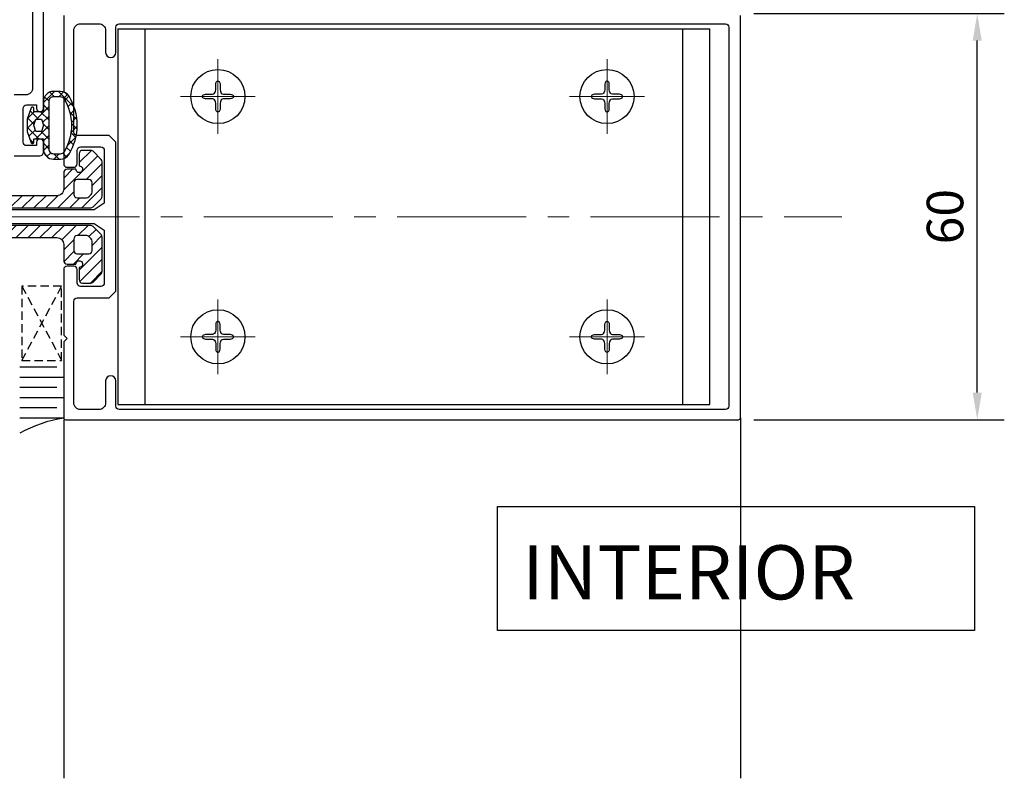
# Model space of a CAD drawing. Units: inches. Extents: x -4 to 1730, y -4 to 1179.
# Drawn here: x 190 to 336, y 560 to 672 of the extents above; entities that cross this region are included whole.
import ezdxf

# ---------------------------------------------------------------- set-up
doc = ezdxf.new("R2010")
doc.units = ezdxf.units.IN
doc.header["$MEASUREMENT"] = 0
for name, pattern in [('CENTER', [2, 1.25, -0.25, 0.25, -0.25]), ('CENTER2', [28.575, 19.05, -3.175, 3.175, -3.175]), ('HIDDEN', [0.375, 0.25, -0.125])]:
    doc.linetypes.add(name, pattern=pattern)
doc.styles.add('DIMENSION', font='arialbi.ttf', dxfattribs={"oblique": 8})
doc.styles.add('STYLE1', font='txt')
doc.dimstyles.new('2ks', dxfattribs={"dimscale": 2, "dimtxt": 2.7, "dimasz": 2, "dimexe": 2, "dimexo": 1, "dimgap": 1, "dimtad": 1, "dimdec": 1, "dimdsep": 46, "dimlunit": 6, "dimtxsty": 'DIMENSION', "dimcen": 0, "dimclrd": 2, "dimclre": 2, "dimadec": 4, "dimazin": 2, "dimtfac": 1.111111, "dimtdec": 1, "dimtix": 1, "dimtmove": 2, "dimatfit": 0, "dimfxl": 2, "dimtolj": 1, "dimarcsym": 0})

# ---------------------------------------------------------------- blocks, each defined once
blk = doc.blocks.new('*D8')
at = {"color": 2, "lineweight": -2, "transparency": 16777216}
for p, q in [((298.84, 672.88), (335.84, 672.88)), ((331.84, 616.88), (331.84, 668.88)), ((298.84, 612.88), (335.84, 612.88))]:
    blk.add_line(p, q, dxfattribs=at)
at = {"color": 2, "transparency": 16777216}
for points in [[(331.17, 668.88), (332.51, 668.88), (331.84, 672.88)], [(331.17, 616.88), (332.51, 616.88), (331.84, 612.88)]]:
    blk.add_solid(points, dxfattribs=at)
at = {"layer": 'Defpoints', "color": 0, "transparency": 16777216}
for p in [(296.84, 672.88), (331.84, 672.88), (296.84, 612.88)]:
    blk.add_point(p, dxfattribs=at)
at = {"color": 0, "transparency": 16777216, "insert": (327.08, 642.88), "char_height": 5.4, "attachment_point": 5, "rotation": 90, "style": 'DIMENSION'}
blk.add_mtext('\\A1;60', dxfattribs=at)

msp = doc.modelspace()

# ---------------------------------------------------------------- hatches: boundary and pattern name
h = msp.add_hatch()
h.set_pattern_fill('ANSI37', color=5, scale=8, angle=360, style=0)
h.set_pattern_definition([(45, (456.709, 1068.2583), (-0.7071068, 0.7071068), []), (135, (456.709, 1068.2583), (-0.7071068, -0.7071068), [])])
h.paths.add_polyline_path([(192.74, 657.277), (193.54, 657.277), (193.84, 656.377), (193.54, 655.477), (192.74, 655.477), (192.44, 656.377)], flags=16)
edge = h.paths.add_edge_path(flags=16)
edge.add_line((194.64, 656.377), (194.64, 652.877))
edge.add_arc((195.34, 652.877), 0.7, -540, -450)
edge.add_line((195.34, 652.177), (196.353, 652.177))
edge.add_arc((196.353, 652.877), 0.7, -450, -391.47717)
edge.add_arc((190.637, 656.377), 7.403, -391.47717, -360)
edge.add_arc((190.637, 656.377), 7.403, -360, -328.52283)
edge.add_arc((196.353, 659.877), 0.7, -328.52283, -270)
edge.add_line((196.353, 660.577), (195.34, 660.577))
edge.add_arc((195.34, 659.877), 0.7, -270, -180)
edge.add_line((194.64, 659.877), (194.64, 656.377))
edge = h.paths.add_edge_path()
edge.add_line((191.44, 656.377), (191.44, 655.477))
edge.add_line((191.44, 655.477), (192.052, 653.808))
edge.add_arc((192.24, 653.877), 0.2, -519.85423, -360)
edge.add_line((192.44, 653.877), (192.44, 654.377))
edge.add_line((192.44, 654.377), (193.84, 654.377))
edge.add_line((193.84, 654.377), (193.84, 653.377))
edge.add_line((193.84, 653.377), (193.84, 652.877))
edge.add_arc((195.34, 652.877), 1.5, -540, -450)
edge.add_line((195.34, 651.377), (196.353, 651.377))
edge.add_arc((196.353, 652.877), 1.5, -450, -391.47717)
edge.add_arc((190.637, 656.377), 8.203, -391.47717, -360)
edge.add_arc((190.637, 656.377), 8.203, -360, -328.52283)
edge.add_arc((196.353, 659.877), 1.5, -328.52283, -270)
edge.add_line((196.353, 661.377), (195.34, 661.377))
edge.add_arc((195.34, 659.877), 1.5, -270, -180)
edge.add_line((193.84, 659.877), (193.84, 659.377))
edge.add_line((193.84, 659.377), (193.84, 658.377))
edge.add_line((193.84, 658.377), (192.44, 658.377))
edge.add_line((192.44, 658.377), (192.44, 658.877))
edge.add_arc((192.24, 658.877), 0.2, -360, -200.14577)
edge.add_line((192.052, 658.946), (191.44, 657.277))
edge.add_line((191.44, 657.277), (191.44, 656.377))
h = msp.add_hatch()
h.set_pattern_fill('ANSI31', color=5, scale=10)
h.set_pattern_definition([(45, (-93.2299, 743.8834), (-0.8838835, 0.8838835), [])])
h.paths.add_polyline_path([(202.393, 645.531, 0.1989124), (202.54, 645.884), (202.54, 650.97, 0.1989124), (202.393, 651.324), (201.186, 652.531, 0.1989124), (200.833, 652.677), (199.64, 652.677, 0.4142136), (199.14, 652.177), (199.14, 650.377, -2.4142136), (198.64, 649.877), (197.34, 649.877, 0.4142136), (196.84, 649.377), (196.84, 646.977, -0.4142136), (195.84, 645.977), (169.84, 645.977, 0.4142136), (168.84, 644.977), (168.84, 640.777, 0.4142136), (169.84, 639.777), (195.84, 639.777, -0.4142136), (196.84, 638.777), (196.84, 636.377, 0.4142136), (197.34, 635.877), (198.64, 635.877, -2.4142136), (199.14, 635.377), (199.14, 633.577, 0.4142136), (199.64, 633.077), (200.833, 633.077, 0.1989124), (201.186, 633.224), (202.393, 634.431, 0.1989124), (202.54, 634.784), (202.54, 639.87, 0.1989124), (202.393, 640.224), (201.186, 641.431, 0.1989124), (200.833, 641.577), (174.84, 641.577, -0.4142136), (174.34, 642.077), (174.34, 643.677, -0.4142136), (174.84, 644.177), (200.833, 644.177, 0.1989124), (201.186, 644.324)])
h.paths.add_polyline_path([(172.84, 643.977), (172.84, 641.777, -0.4142136), (172.34, 641.277), (170.84, 641.277, -0.4142136), (170.34, 641.777), (170.34, 643.977, -0.4142136), (170.84, 644.477), (172.34, 644.477, -0.4142136)], flags=16)
h.paths.add_polyline_path([(198.34, 646.177), (198.34, 647.877, -0.4142136), (198.84, 648.377), (200.54, 648.377, -0.4142136), (201.04, 647.877), (201.04, 646.506, -0.1989124), (200.893, 646.152), (200.565, 645.824, -0.1989124), (200.211, 645.677), (198.84, 645.677, -0.4142136)], flags=16)
h.paths.add_polyline_path([(198.84, 640.077), (200.211, 640.077, -0.1989124), (200.565, 639.931), (200.893, 639.602, -0.1989124), (201.04, 639.249), (201.04, 637.877, -0.4142136), (200.54, 637.377), (198.84, 637.377, -0.4142136), (198.34, 637.877), (198.34, 639.577, -0.4142136)], flags=16)

# ---------------------------------------------------------------- linework, layer by layer
for p, q in [((204.834, 670.627), (204.834, 615.127)), ((204.834, 670.627), (292.334, 670.627)), ((208.834, 670.627), (208.834, 615.127)), ((288.334, 615.127), (288.334, 670.627)), ((292.334, 615.127), (292.334, 670.627)), ((204.834, 615.127), (292.334, 615.127)), ((196.84, 612.877), (196.84, 559.905)), ((296.84, 613.177), (296.84, 559.905))]:
    msp.add_line(p, q)
at = {"color": 1, "linetype": 'CENTER', "lineweight": 9, "ltscale": 10}
for p, q in [((219.634, 655.103), (219.634, 666.151)), ((277.134, 655.103), (277.134, 666.151)), ((214.111, 660.627), (225.158, 660.627)), ((282.658, 660.627), (271.611, 660.627)), ((219.634, 630.651), (219.634, 619.603)), ((277.134, 630.651), (277.134, 619.603)), ((214.111, 625.127), (225.158, 625.127)), ((282.658, 625.127), (271.611, 625.127))]:
    msp.add_line(p, q, dxfattribs=at)
at = {"color": 1, "linetype": 'CENTER2', "lineweight": 9}
msp.add_line((131.84, 642.877), (311.84, 642.877), dxfattribs=at)
msp.add_line((131.84, 642.877), (311.84, 642.877), dxfattribs=at)
at = {"color": 2, "linetype": 'HIDDEN', "ltscale": 5}
for p, q in [((190.64, 621.627), (196.54, 632.627)), ((190.64, 632.627), (196.54, 621.627))]:
    msp.add_line(p, q, dxfattribs=at)
at = {"color": 9}
for p, q in [((195.84, 620.627), (190.34, 620.627)), ((196.84, 619.127), (190.34, 619.127)), ((195.84, 617.627), (190.34, 617.627)), ((196.84, 616.127), (190.34, 616.127)), ((195.84, 614.627), (190.34, 614.627)), ((196.84, 613.127), (190.34, 613.127))]:
    msp.add_line(p, q, dxfattribs=at)
at = {"color": 3}
for points in [[(192.24, 694.477), (192.24, 661.877, -0.4142136), (191.24, 660.877), (189.54, 660.877, 0.4142136)], [(189.54, 651.877), (193.34, 651.877, 0.4142136), (193.84, 652.377), (193.84, 653.877, 1), (192.84, 653.877), (192.84, 653.377), (191.34, 653.377, -0.4142136), (190.84, 653.877), (190.84, 658.877, -0.4142136), (191.34, 659.377), (192.84, 659.377), (192.84, 658.877, 1), (193.84, 658.877), (193.84, 692.677, -0.4142136)], [(175.34, 641.877), (201.34, 641.877), (202.84, 640.877), (202.84, 633.077, -0.4142136), (202.34, 632.577), (199.34, 632.577, -0.4142136), (198.84, 633.077), (198.84, 635.077, 0.4142136), (198.34, 635.577), (197.34, 635.577, 0.4142136), (196.84, 635.077), (196.84, 625.377), (197.34, 624.877), (196.84, 624.377), (196.84, 613.177, 0.4142136), (197.14, 612.877), (296.54, 612.877, 0.4142136), (296.84, 613.177), (296.84, 672.577, 0.4142136)], [(196.84, 672.577), (196.84, 661.377), (197.34, 660.877), (196.84, 660.377), (196.84, 650.677, 0.4142136), (197.34, 650.177), (198.34, 650.177, 0.4142136), (198.84, 650.677), (198.84, 652.677, -0.4142136), (199.34, 653.177), (202.34, 653.177, -0.4142136), (202.84, 652.677), (202.84, 644.877), (201.34, 643.877), (175.34, 643.877, 0.4142136)]]:
    msp.add_lwpolyline(points, format="xyb", dxfattribs=at)
msp.add_lwpolyline([(203.04, 667.127, 1), (204.54, 667.127), (204.54, 670.877, -0.4142136), (205.04, 671.377), (294.64, 671.377, -0.4142136), (295.14, 670.877), (295.14, 614.877, -0.4142136), (294.64, 614.377), (205.04, 614.377, -0.4142136), (204.54, 614.877), (204.54, 618.627, 1), (203.04, 618.627), (203.04, 615.377, -0.4142136), (202.04, 614.377), (199.34, 614.377, -0.4142136), (198.34, 615.377), (198.34, 630.377, -0.4142136), (198.84, 630.877), (203.54, 630.877), (204.54, 631.877), (204.54, 653.877), (203.54, 654.877), (198.84, 654.877, -0.4142136), (198.34, 655.377), (198.34, 670.377, -0.4142136), (199.34, 671.377), (202.04, 671.377, -0.4142136), (203.04, 670.377)], format="xyb", close=True, dxfattribs=at)
for points in [[(219.934, 658.627), (219.884, 658.496), (219.812, 658.402), (219.727, 658.346), (219.634, 658.327), (219.542, 658.346), (219.456, 658.402), (219.385, 658.496), (219.334, 658.627), (219.309, 658.794), (219.303, 658.988), (219.306, 659.199), (219.309, 659.415), (219.303, 659.626), (219.278, 659.823), (219.225, 659.993), (219.134, 660.127), (219, 660.218), (218.83, 660.271), (218.633, 660.296), (218.422, 660.302), (218.206, 660.299), (217.995, 660.296), (217.801, 660.302), (217.634, 660.327), (217.503, 660.378), (217.409, 660.449), (217.353, 660.535), (217.334, 660.627), (217.353, 660.72), (217.409, 660.805), (217.503, 660.877), (217.634, 660.927), (217.801, 660.952), (217.995, 660.959), (218.206, 660.955), (218.422, 660.952), (218.633, 660.959), (218.83, 660.984), (219, 661.037), (219.134, 661.127), (219.225, 661.261), (219.278, 661.432), (219.303, 661.628), (219.309, 661.84), (219.306, 662.056), (219.303, 662.266), (219.309, 662.46), (219.334, 662.627), (219.385, 662.759), (219.456, 662.852), (219.542, 662.909), (219.634, 662.927), (219.727, 662.909), (219.812, 662.852), (219.884, 662.759), (219.934, 662.627), (219.959, 662.46), (219.966, 662.266), (219.962, 662.056), (219.959, 661.84), (219.966, 661.628), (219.991, 661.432), (220.044, 661.261), (220.134, 661.127), (220.269, 661.037), (220.439, 660.984), (220.635, 660.959), (220.847, 660.952), (221.063, 660.955), (221.273, 660.959), (221.467, 660.952), (221.634, 660.927), (221.766, 660.877), (221.859, 660.805), (221.916, 660.72), (221.934, 660.627), (221.916, 660.535), (221.859, 660.449), (221.766, 660.378), (221.634, 660.327), (221.467, 660.302), (221.273, 660.296), (221.063, 660.299), (220.847, 660.302), (220.635, 660.296), (220.439, 660.271), (220.269, 660.218), (220.134, 660.127), (220.044, 659.993), (219.991, 659.823), (219.966, 659.626), (219.959, 659.415), (219.962, 659.199), (219.966, 658.988), (219.959, 658.794)], [(276.834, 658.627), (276.885, 658.496), (276.956, 658.402), (277.042, 658.346), (277.134, 658.327), (277.227, 658.346), (277.312, 658.402), (277.384, 658.496), (277.434, 658.627), (277.459, 658.794), (277.466, 658.988), (277.462, 659.199), (277.459, 659.415), (277.466, 659.626), (277.491, 659.823), (277.544, 659.993), (277.634, 660.127), (277.769, 660.218), (277.939, 660.271), (278.135, 660.296), (278.347, 660.302), (278.563, 660.299), (278.773, 660.296), (278.967, 660.302), (279.134, 660.327), (279.266, 660.378), (279.359, 660.449), (279.416, 660.535), (279.434, 660.627), (279.416, 660.72), (279.359, 660.805), (279.266, 660.877), (279.134, 660.927), (278.967, 660.952), (278.773, 660.959), (278.563, 660.955), (278.347, 660.952), (278.135, 660.959), (277.939, 660.984), (277.769, 661.037), (277.634, 661.127), (277.544, 661.261), (277.491, 661.432), (277.466, 661.628), (277.459, 661.84), (277.462, 662.056), (277.466, 662.266), (277.459, 662.46), (277.434, 662.627), (277.384, 662.759), (277.312, 662.852), (277.227, 662.909), (277.134, 662.927), (277.042, 662.909), (276.956, 662.852), (276.885, 662.759), (276.834, 662.627), (276.809, 662.46), (276.803, 662.266), (276.806, 662.056), (276.809, 661.84), (276.803, 661.628), (276.778, 661.432), (276.725, 661.261), (276.634, 661.127), (276.5, 661.037), (276.33, 660.984), (276.133, 660.959), (275.922, 660.952), (275.706, 660.955), (275.495, 660.959), (275.301, 660.952), (275.134, 660.927), (275.003, 660.877), (274.909, 660.805), (274.853, 660.72), (274.834, 660.627), (274.853, 660.535), (274.909, 660.449), (275.003, 660.378), (275.134, 660.327), (275.301, 660.302), (275.495, 660.296), (275.706, 660.299), (275.922, 660.302), (276.133, 660.296), (276.33, 660.271), (276.5, 660.218), (276.634, 660.127), (276.725, 659.993), (276.778, 659.823), (276.803, 659.626), (276.809, 659.415), (276.806, 659.199), (276.803, 658.988), (276.809, 658.794)], [(219.934, 627.127), (219.884, 627.259), (219.812, 627.352), (219.727, 627.409), (219.634, 627.427), (219.542, 627.409), (219.456, 627.352), (219.385, 627.259), (219.334, 627.127), (219.309, 626.96), (219.303, 626.766), (219.306, 626.556), (219.309, 626.34), (219.303, 626.128), (219.278, 625.932), (219.225, 625.761), (219.134, 625.627), (219, 625.537), (218.83, 625.484), (218.633, 625.459), (218.422, 625.452), (218.206, 625.455), (217.995, 625.459), (217.801, 625.452), (217.634, 625.427), (217.503, 625.377), (217.409, 625.305), (217.353, 625.22), (217.334, 625.127), (217.353, 625.035), (217.409, 624.949), (217.503, 624.878), (217.634, 624.827), (217.801, 624.802), (217.995, 624.796), (218.206, 624.799), (218.422, 624.802), (218.633, 624.796), (218.83, 624.771), (219, 624.718), (219.134, 624.627), (219.225, 624.493), (219.278, 624.323), (219.303, 624.126), (219.309, 623.915), (219.306, 623.699), (219.303, 623.488), (219.309, 623.294), (219.334, 623.127), (219.385, 622.996), (219.456, 622.902), (219.542, 622.846), (219.634, 622.827), (219.727, 622.846), (219.812, 622.902), (219.884, 622.996), (219.934, 623.127), (219.959, 623.294), (219.966, 623.488), (219.962, 623.699), (219.959, 623.915), (219.966, 624.126), (219.991, 624.323), (220.044, 624.493), (220.134, 624.627), (220.269, 624.718), (220.439, 624.771), (220.635, 624.796), (220.847, 624.802), (221.063, 624.799), (221.273, 624.796), (221.467, 624.802), (221.634, 624.827), (221.766, 624.878), (221.859, 624.949), (221.916, 625.035), (221.934, 625.127), (221.916, 625.22), (221.859, 625.305), (221.766, 625.377), (221.634, 625.427), (221.467, 625.452), (221.273, 625.459), (221.063, 625.455), (220.847, 625.452), (220.635, 625.459), (220.439, 625.484), (220.269, 625.537), (220.134, 625.627), (220.044, 625.761), (219.991, 625.932), (219.966, 626.128), (219.959, 626.34), (219.962, 626.556), (219.966, 626.766), (219.959, 626.96)], [(276.834, 627.127), (276.885, 627.259), (276.956, 627.352), (277.042, 627.409), (277.134, 627.427), (277.227, 627.409), (277.312, 627.352), (277.384, 627.259), (277.434, 627.127), (277.459, 626.96), (277.466, 626.766), (277.462, 626.556), (277.459, 626.34), (277.466, 626.128), (277.491, 625.932), (277.544, 625.761), (277.634, 625.627), (277.769, 625.537), (277.939, 625.484), (278.135, 625.459), (278.347, 625.452), (278.563, 625.455), (278.773, 625.459), (278.967, 625.452), (279.134, 625.427), (279.266, 625.377), (279.359, 625.305), (279.416, 625.22), (279.434, 625.127), (279.416, 625.035), (279.359, 624.949), (279.266, 624.878), (279.134, 624.827), (278.967, 624.802), (278.773, 624.796), (278.563, 624.799), (278.347, 624.802), (278.135, 624.796), (277.939, 624.771), (277.769, 624.718), (277.634, 624.627), (277.544, 624.493), (277.491, 624.323), (277.466, 624.126), (277.459, 623.915), (277.462, 623.699), (277.466, 623.488), (277.459, 623.294), (277.434, 623.127), (277.384, 622.996), (277.312, 622.902), (277.227, 622.846), (277.134, 622.827), (277.042, 622.846), (276.956, 622.902), (276.885, 622.996), (276.834, 623.127), (276.809, 623.294), (276.803, 623.488), (276.806, 623.699), (276.809, 623.915), (276.803, 624.126), (276.778, 624.323), (276.725, 624.493), (276.634, 624.627), (276.5, 624.718), (276.33, 624.771), (276.133, 624.796), (275.922, 624.802), (275.706, 624.799), (275.495, 624.796), (275.301, 624.802), (275.134, 624.827), (275.003, 624.878), (274.909, 624.949), (274.853, 625.035), (274.834, 625.127), (274.853, 625.22), (274.909, 625.305), (275.003, 625.377), (275.134, 625.427), (275.301, 625.452), (275.495, 625.459), (275.706, 625.455), (275.922, 625.452), (276.133, 625.459), (276.33, 625.484), (276.5, 625.537), (276.634, 625.627), (276.725, 625.761), (276.778, 625.932), (276.803, 626.128), (276.809, 626.34), (276.806, 626.556), (276.803, 626.766), (276.809, 626.96)], [(331.441, 581.736), (260.949, 581.736), (260.949, 600.071), (331.441, 600.071)]]:
    msp.add_lwpolyline(points, close=True)
at = {"color": 5}
for points in [[(191.44, 656.377), (191.44, 655.477), (192.052, 653.808, 0.8380164), (192.44, 653.877), (192.44, 654.377), (193.84, 654.377), (193.84, 653.377), (193.84, 652.877, 0.4142136), (195.34, 651.377), (196.353, 651.377, 0.2610529), (197.633, 652.094, 0.1382153), (198.84, 656.377, 0.1382153), (197.633, 660.661, 0.2610529), (196.353, 661.377), (195.34, 661.377, 0.4142136), (193.84, 659.877), (193.84, 659.377), (193.84, 658.377), (192.44, 658.377), (192.44, 658.877, 0.8380164), (192.052, 658.946), (191.44, 657.277)], [(194.64, 656.377), (194.64, 652.877, 0.4142136), (195.34, 652.177), (196.353, 652.177, 0.2610529), (196.95, 652.512, 0.1382153), (198.04, 656.377, 0.1382153), (196.95, 660.243, 0.2610529), (196.353, 660.577), (195.34, 660.577, 0.4142136), (194.64, 659.877)], [(198.34, 646.177, 0.4142136), (198.84, 645.677), (200.211, 645.677, 0.1989124), (200.565, 645.824), (200.893, 646.152, 0.1989124), (201.04, 646.506), (201.04, 647.877, 0.4142136), (200.54, 648.377), (198.84, 648.377, 0.4142136), (198.34, 647.877)], [(198.34, 637.877, 0.4142136), (198.84, 637.377), (200.54, 637.377, 0.4142136), (201.04, 637.877), (201.04, 639.249, 0.1989124), (200.893, 639.602), (200.565, 639.931, 0.1989124), (200.211, 640.077), (198.84, 640.077, 0.4142136), (198.34, 639.577)]]:
    msp.add_lwpolyline(points, format="xyb", close=True, dxfattribs=at)
msp.add_lwpolyline([(192.74, 657.277), (193.54, 657.277), (193.84, 656.377), (193.54, 655.477), (192.74, 655.477), (192.44, 656.377)], close=True, dxfattribs=at)
for points in [[(174.84, 644.177), (200.833, 644.177, 0.1989124), (201.186, 644.324), (202.393, 645.531, 0.1989124), (202.54, 645.884), (202.54, 650.97, 0.1989124), (202.393, 651.324), (201.186, 652.531, 0.1989124), (200.833, 652.677), (199.64, 652.677, 0.4142136), (199.14, 652.177), (199.14, 650.377, -2.4142136), (198.64, 649.877), (197.34, 649.877, 0.4142136), (196.84, 649.377), (196.84, 646.977, -0.4142136), (195.84, 645.977), (169.84, 645.977, 0.4142136)], [(169.84, 639.777), (195.84, 639.777, -0.4142136), (196.84, 638.777), (196.84, 636.377, 0.4142136), (197.34, 635.877), (198.64, 635.877, -2.4142136), (199.14, 635.377), (199.14, 633.577, 0.4142136), (199.64, 633.077), (200.833, 633.077, 0.1989124), (201.186, 633.224), (202.393, 634.431, 0.1989124), (202.54, 634.784), (202.54, 639.87, 0.1989124), (202.393, 640.224), (201.186, 641.431, 0.1989124), (200.833, 641.577), (174.84, 641.577, -0.4142136)]]:
    msp.add_lwpolyline(points, format="xyb", dxfattribs=at)
at = {"color": 2, "linetype": 'HIDDEN', "ltscale": 5}
msp.add_lwpolyline([(196.54, 632.627), (190.64, 632.627), (190.64, 621.627), (196.54, 621.627)], close=True, dxfattribs=at)
for centre in [(219.634, 660.627), (277.134, 660.627), (219.634, 625.127), (277.134, 625.127)]:
    msp.add_circle(centre, 4)
msp.add_arc((200.067, 593.291), 20.097, 99.23983, 118.94715)

# ---------------------------------------------------------------- texts
at = {"style": 'STYLE1'}
msp.add_text('INTERIOR', height=8, dxfattribs=at).set_placement((264.601, 586.33))

# ---------------------------------------------------------------- dimensions: what is measured, and where the dimension line sits
dim = msp.add_linear_dim(base=(331.841, 672.877), p1=(296.84, 612.877), p2=(296.84, 672.877), angle=270, dimstyle='2ks', override={"dimtxsty": 'DIMENSION'})
dim.commit()
dim.dimension.update_dxf_attribs({"geometry": '*D8', "text_midpoint": (327.082, 642.877)})

doc.saveas('drawing.dxf')
